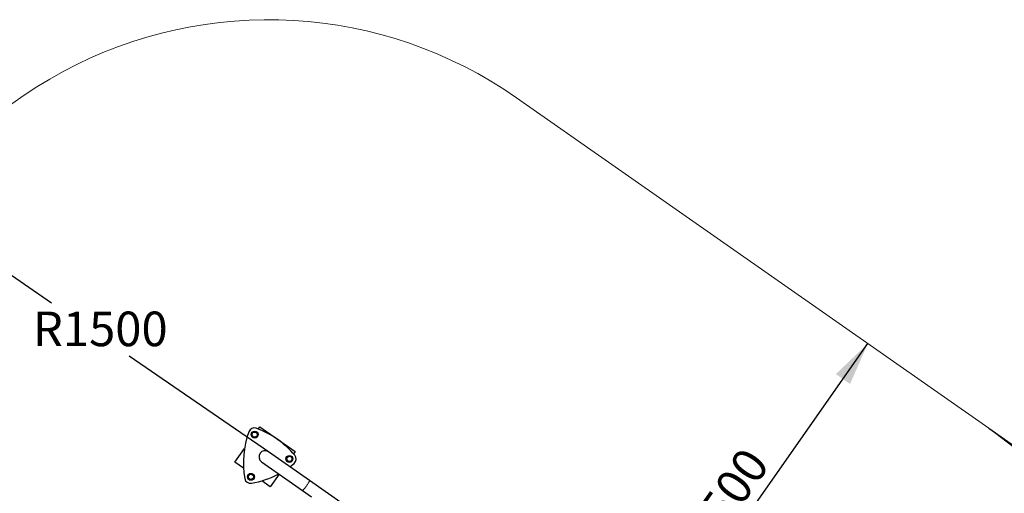
# Model space of a CAD drawing. Units: millimetres. Extents: x 1104 to 11999, y -1488 to 8796.
# Drawn here: x 6596 to 10012, y 7152 to 8796 of the extents above; entities that cross this region are included whole.
import ezdxf

# ---------------------------------------------------------------- set-up
doc = ezdxf.new("R2010")
doc.units = ezdxf.units.MM
doc.header["$LTSCALE"] = 30
doc.linetypes.add('PHANTOM', pattern=[12.7, 6.35, -1.27, 1.27, -1.27, 1.27, -1.27])
doc.layers.add('THICK_LINE', color=7, linetype='Continuous', lineweight=25)
doc.styles.add('SLDTEXTSTYLE0', font='TXT', dxfattribs={"width": 0.605})
doc.dimstyles.new('SLDDIMSTYLE0', dxfattribs={"dimtxt": 120, "dimasz": 150, "dimexe": 0, "dimexo": 0.0625, "dimgap": 30, "dimtad": 2, "dimdec": 1, "dimrnd": 1e-09, "dimzin": 12, "dimdsep": 46, "dimtxsty": 'SLDTEXTSTYLE0', "dimsah": 1, "dimcen": 0.09, "dimadec": 0, "dimazin": 3, "dimtfac": 1, "dimtofl": 0, "dimtmove": 0, "dimatfit": 3, "dimfxl": 0, "dimfrac": 2, "dimtolj": 1, "dimtzin": 12, "dimarcsym": 0})
doc.dimstyles.new('SLDDIMSTYLE1', dxfattribs={"dimtxt": 120, "dimasz": 150, "dimexe": 0, "dimexo": 0.0625, "dimgap": 30, "dimtad": 0, "dimtih": 1, "dimtoh": 1, "dimdec": 1, "dimrnd": 1e-09, "dimzin": 12, "dimdsep": 46, "dimtxsty": 'SLDTEXTSTYLE0', "dimsah": 1, "dimcen": 0, "dimadec": 0, "dimazin": 3, "dimtfac": 1, "dimtofl": 0, "dimtmove": 0, "dimatfit": 3, "dimfxl": 0, "dimfrac": 2, "dimtolj": 1, "dimtzin": 12, "dimarcsym": 0})
doc.dimstyles.new('SLDDIMSTYLE2', dxfattribs={"dimtxt": 120, "dimasz": 150, "dimexe": 0, "dimexo": 0.0625, "dimgap": 30, "dimtad": 2, "dimdec": 0, "dimrnd": 1e-09, "dimzin": 12, "dimdsep": 46, "dimtxsty": 'SLDTEXTSTYLE0', "dimsah": 1, "dimcen": 0.09, "dimadec": 0, "dimazin": 3, "dimtfac": 1, "dimtofl": 0, "dimtmove": 0, "dimatfit": 3, "dimfxl": 0, "dimfrac": 2, "dimtolj": 1, "dimtzin": 12, "dimarcsym": 0})

# ---------------------------------------------------------------- blocks, each defined once
blk = doc.blocks.new('_D')
at = {"layer": 'THICK_LINE', "color": 7}
blk.add_line((8678.1, 6442.6), (9538.5, 7671.3), dxfattribs=at)
for points in [[(9538.5, 7671.3), (9427.8, 7565.6), (9477, 7531.2)], [(8678.1, 6442.6), (8788.7, 6548.3), (8739.5, 6582.7)]]:
    blk.add_solid(points, dxfattribs=at)
at = {"layer": 'THICK_LINE', "color": 7, "insert": (8895.3, 7022.5), "char_height": 120, "attachment_point": 1, "rotation": 55, "style": 'SLDTEXTSTYLE0'}
blk.add_mtext('1500', dxfattribs=at)
blk = doc.blocks.new('_D_8')
at = {"layer": 'THICK_LINE', "color": 7}
for p, q in [((6223.1, 8145.2), (6706.4, 7813.2)), ((7459.5, 7295.9), (6976.2, 7627.8))]:
    blk.add_line(p, q, dxfattribs=at)
blk.add_solid([(6223.1, 8145.2), (6329.8, 8035.5), (6363.7, 8085)], dxfattribs=at)
at = {"layer": 'THICK_LINE', "color": 7, "insert": (6642.2, 7782.5), "char_height": 120, "attachment_point": 1, "style": 'SLDTEXTSTYLE0'}
blk.add_mtext('R1500', dxfattribs=at)
blk = doc.blocks.new('_D_10')
at = {"layer": 'THICK_LINE', "color": 7}
for p, q in [((9958.2, 7377.4), (11998.6, 5948.7)), ((7110.1, -928.2), (11949.5, 5983.1)), ((3541.5, 1570.5), (7159.2, -962.7))]:
    blk.add_line(p, q, dxfattribs=at)
for points in [[(11949.5, 5983.1), (11838.9, 5877.4), (11888, 5843)], [(7110.1, -928.2), (7220.7, -822.6), (7171.6, -788.2)]]:
    blk.add_solid(points, dxfattribs=at)
at = {"layer": 'THICK_LINE', "color": 7, "insert": (9316.8, 2493), "char_height": 120, "attachment_point": 1, "rotation": 55, "style": 'SLDTEXTSTYLE0'}
blk.add_mtext('8437', dxfattribs=at)

msp = doc.modelspace()

# ---------------------------------------------------------------- linework, layer by layer
at = {"color": 7, "linetype": 'Continuous', "lineweight": 25}
for p, q in [((7423.26, 7374.87), (7428.94, 7382.98)), ((7428.94, 7382.98), (7551.82, 7296.95)), ((7401.5, 7350.93), (7402.45, 7361.86)), ((7410.48, 7344.64), (7401.5, 7350.93)), ((7402.45, 7361.86), (7412.39, 7366.49)), ((7420.42, 7349.27), (7410.48, 7344.64)), ((7412.39, 7366.49), (7421.38, 7360.2)), ((7421.38, 7360.2), (7420.42, 7349.27)), ((7342.91, 7260.11), (7376.15, 7307.59)), ((7601.98, 7196.08), (7459.49, 7295.85)), ((7522.1, 7266.49), (7523.05, 7277.41)), ((7523.05, 7277.41), (7532.99, 7282.05)), ((7532.99, 7282.05), (7541.98, 7275.76)), ((7551.82, 7296.95), (7546.14, 7288.84)), ((7372.72, 7239.23), (7342.91, 7260.11)), ((7435.23, 7261.2), (7577.72, 7161.43)), ((7531.08, 7260.19), (7522.1, 7266.49)), ((7541.02, 7264.83), (7531.08, 7260.19)), ((7541.98, 7275.76), (7541.02, 7264.83)), ((7388.66, 7204.27), (7389.62, 7215.19)), ((7389.62, 7215.19), (7399.56, 7219.83)), ((7399.56, 7219.83), (7408.55, 7213.54)), ((7408.55, 7213.54), (7407.59, 7202.61)), ((7496.67, 7218.19), (7465.78, 7174.07)), ((7397.65, 7197.97), (7388.66, 7204.27)), ((7407.59, 7202.61), (7397.65, 7197.97)), ((7465.78, 7174.07), (7435.96, 7194.95)), ((8978.15, 6232.48), (7601.98, 7196.08)), ((7577.72, 7161.43), (7608.9, 7139.6))]:
    msp.add_line(p, q, dxfattribs=at)
at = {"color": 7, "linetype": 'Continuous', "lineweight": 25, "flags": 128}
msp.add_lwpolyline([(7533.56, 7243.99), (7539.58, 7248.62), (7548.11, 7255.58)], dxfattribs=at)
at = {"color": 8, "linetype": 'PHANTOM', "lineweight": 18, "flags": 128}
msp.add_lwpolyline([(7577.72, 7161.43), (7578.02, 7161.44), (7578.52, 7161.75), (7579.22, 7162.35), (7580.1, 7163.23), (7581.14, 7164.37), (7582.34, 7165.76), (7583.66, 7167.37), (7585.09, 7169.18), (7586.6, 7171.15), (7588.17, 7173.25), (7589.76, 7175.45), (7591.36, 7177.7), (7592.93, 7179.97), (7594.45, 7182.22), (7595.89, 7184.41), (7597.22, 7186.51), (7598.43, 7188.47), (7599.49, 7190.26), (7600.39, 7191.86), (7601.11, 7193.23), (7601.63, 7194.36), (7601.96, 7195.22), (7602.07, 7195.8), (7601.98, 7196.08)], dxfattribs=at)
at = {"color": 7, "linetype": 'Continuous', "lineweight": 25}
for centre, radius in [((7411.44, 7355.57), 12), ((7411.44, 7355.57), 8.93), ((7532.04, 7271.12), 12), ((7532.04, 7271.12), 8.93), ((7398.61, 7208.9), 12), ((7398.61, 7208.9), 8.93)]:
    msp.add_circle(centre, radius, dxfattribs=at)
for centre, radius, start, end in [((7410.1, 7358.42), 20, 70.2634, 159.7366), ((7682.16, 7257.99), 310, 159.7366, 190.2634), ((7312.17, 7085.46), 310, 39.7366, 70.2634), ((7447.36, 7278.53), 21.15, 55.00001, 234.99999), ((7535.18, 7270.85), 20, 310.2634, 39.7366), ((7347.75, 7492.14), 310, 279.7366, 298.36048), ((7396.8, 7206.32), 20, 190.2634, 279.7366)]:
    msp.add_arc(centre, radius, start, end, dxfattribs=at)
at = {"layer": 'THICK_LINE', "color": 7, "lineweight": 18}
msp.add_line((9958.16, 7377.43), (8319.86, 8524.58), dxfattribs=at)
for centre, start, end in [((7459.49, 7295.85), 55, 181.70803), ((9097.8, 6148.7), 282.82304, 55)]:
    msp.add_arc(centre, 1500, start, end, dxfattribs=at)

# ---------------------------------------------------------------- dimensions: what is measured, and where the dimension line sits
at = {"layer": 'THICK_LINE', "color": 7}
dim = msp.add_radius_dim(center=(7459.49, 7295.85), mpoint=(6223.1, 8145.17), dimstyle='SLDDIMSTYLE1', dxfattribs=at)
dim.commit()
dim.dimension.update_dxf_attribs({"geometry": '_D_8', "text_midpoint": (6841.3, 7720.51), "dimtype": 164})
for base, p1, dimstyle, picture, middle in [((9538.45, 7671.31), (8978.15, 6232.48), 'SLDDIMSTYLE0', '_D', (9108.27, 7056.95)), ((11949.46, 5983.1), (3541.53, 1570.49), 'SLDDIMSTYLE2', '_D_10', (9529.78, 2527.43))]:
    dim = msp.add_linear_dim(base=base, p1=p1, p2=(9958.16, 7377.43), angle=55, dimstyle=dimstyle, dxfattribs=at)
    dim.commit()
    dim.dimension.update_dxf_attribs({"geometry": picture, "text_midpoint": middle, "dimtype": 160})

doc.saveas('drawing.dxf')
